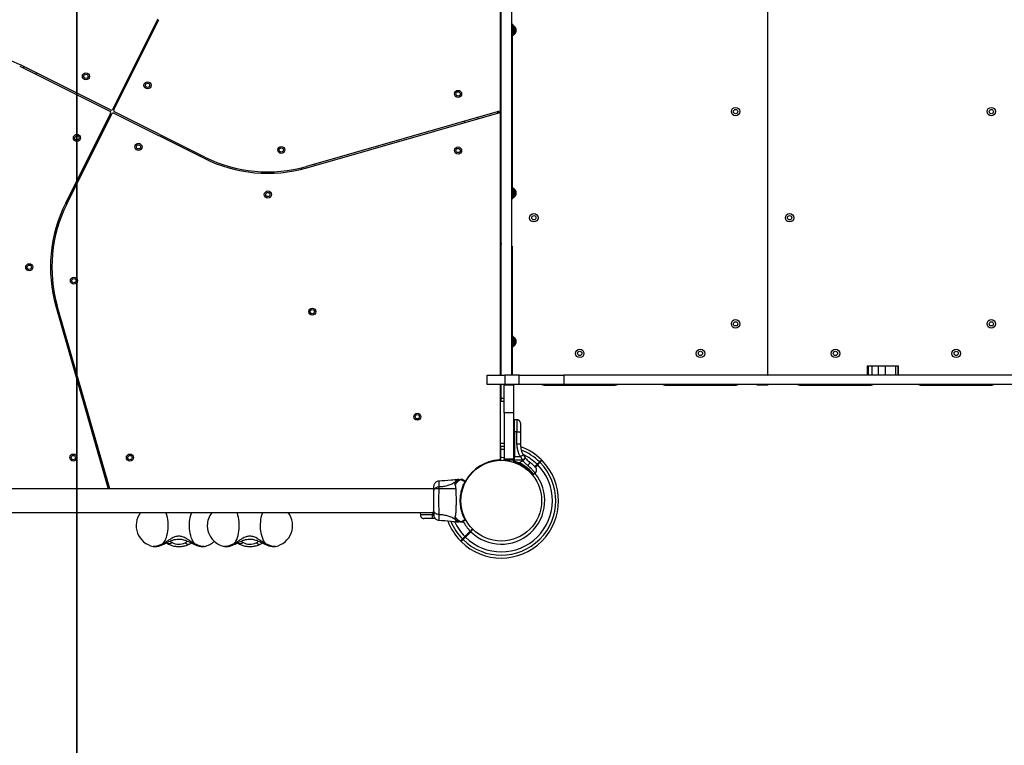
# Model space of a CAD drawing. Units: millimetres. Extents: x 1797 to 25342, y 1057 to 21831.
# Drawn here: x 9873 to 11265, y 6968 to 7994 of the extents above; entities that cross this region are included whole.
import ezdxf

# ---------------------------------------------------------------- set-up
doc = ezdxf.new("R2010")
doc.units = ezdxf.units.MM
doc.header["$LTSCALE"] = 200
doc.layers.add('WYLEWKI_BETONOWE', color=52, linetype='Continuous')

msp = doc.modelspace()

# ---------------------------------------------------------------- linework, layer by layer
at = {"color": 7, "linetype": 'Continuous', "lineweight": 25}
for p, q in [((10553, 7866.8), (10553, 8236.7)), ((10554, 7491.7), (10554, 8236.7)), ((10569, 7491.7), (10569, 8236.7)), ((10931, 7492.7), (10931, 8235.7)), ((10553.5, 8049.2), (10553.5, 7982.2)), ((10068.3, 7995), (10004.4, 7867.4)), ((10006.2, 7866.5), (10070, 7994.1)), ((10067.5, 7989), (10065.7, 7989.9)), ((10554, 7982.2), (10553, 7982.2)), ((10553, 7976.2), (10554, 7976.2)), ((10570.5, 7987.1), (10569, 7987.1)), ((10570.5, 7987.1), (10570.5, 7981.5)), ((10570.5, 7981.5), (10570.5, 7971.4)), ((10571.4, 7985.2), (10571, 7985.2)), ((10574.5, 7981.8), (10574.5, 7976.7)), ((10056.7, 7972), (10058.5, 7971.1)), ((10569, 7971.4), (10570.5, 7971.4)), ((10569.5, 7971.4), (10569.5, 7757.1)), ((10571, 7973.2), (10571.4, 7973.2)), ((9873.2, 7928.5), (10000.8, 7864.7)), ((10001.7, 7866.5), (9874.1, 7930.3)), ((9879.2, 7927.7), (9878.3, 7926)), ((9896.2, 7917), (9897.1, 7918.8)), ((10551.5, 7864.9), (10278.6, 7786.7)), ((10553, 7860.5), (10553, 7866.8)), ((10001.7, 7862), (9937.9, 7734.3)), ((9939.7, 7733.5), (10003.5, 7861.1)), ((10006.2, 7862), (10133.9, 7798.2)), ((10134.8, 7800), (10007.1, 7863.8)), ((10279.1, 7784.7), (10550.4, 7862.5)), ((10521.5, 7854.2), (10520.9, 7856.1)), ((10553, 7491.7), (10553, 7860.5)), ((10501.7, 7850.6), (10502.3, 7848.7)), ((10111.8, 7811.5), (10110.9, 7809.7)), ((10128.7, 7800.7), (10129.6, 7802.5)), ((10271, 7784.6), (10271.5, 7782.7)), ((10290.8, 7788.1), (10290.2, 7790)), ((9951.2, 7756.5), (9949.4, 7757.4)), ((10570.5, 7757.1), (10569, 7757.1)), ((10570.5, 7757.1), (10570.5, 7741.6)), ((10571.4, 7755.2), (10571, 7755.2)), ((9940.5, 7739.5), (9942.3, 7738.6)), ((10554, 7752.2), (10553, 7752.2)), ((10553, 7746.2), (10554, 7746.2)), ((10553.5, 7746.2), (10553.5, 7679.2)), ((10569, 7741.4), (10570.5, 7741.4)), ((10570.5, 7741.6), (10570.5, 7741.4)), ((10571, 7743.2), (10571.4, 7743.2)), ((10574.5, 7751.8), (10574.5, 7749.8)), ((10574.5, 7749.8), (10574.5, 7746.7)), ((10569, 7674.2), (10569.5, 7674.2)), ((10569.5, 7674.2), (10569.5, 7547.1)), ((9924.4, 7597.3), (9922.4, 7596.7)), ((9924.5, 7589.1), (9998.4, 7331.1)), ((10000.5, 7331.1), (9926.4, 7589.6)), ((9927.8, 7577.4), (9929.7, 7578)), ((10570.5, 7547.1), (10569, 7547.1)), ((10570.5, 7547.1), (10570.5, 7531.4)), ((10571.4, 7545.2), (10571, 7545.2)), ((10554, 7542.2), (10553, 7542.2)), ((10553, 7536.2), (10554, 7536.2)), ((10569, 7531.4), (10570.5, 7531.4)), ((10569.5, 7531.4), (10569.5, 7492.7)), ((10571, 7533.2), (10571.4, 7533.2)), ((10574.5, 7541.8), (10574.5, 7536.7)), ((11071.3, 7504.7), (11071.3, 7491.7)), ((11071.3, 7504.7), (11072.5, 7504.7)), ((11072.5, 7504.7), (11072.5, 7491.7)), ((11072.5, 7504.7), (11078.1, 7504.7)), ((11078.1, 7504.7), (11078.1, 7491.7)), ((11078.1, 7504.7), (11086.6, 7504.7)), ((11086.6, 7504.7), (11086.6, 7491.7)), ((11086.6, 7504.7), (11096.6, 7504.7)), ((11096.6, 7504.7), (11096.6, 7491.7)), ((11096.6, 7504.7), (11111.4, 7504.7)), ((11111.4, 7504.7), (11111.4, 7491.7)), ((11111.4, 7504.7), (11114.9, 7504.7)), ((11114.9, 7504.7), (11114.9, 7491.7)), ((11114.9, 7504.7), (11115, 7504.7)), ((11115, 7491.7), (11115, 7504.7)), ((10534, 7478.7), (10534, 7491.7)), ((10534, 7491.7), (10559, 7491.7)), ((10559, 7491.7), (10559, 7478.7)), ((10579.3, 7491.7), (10559, 7491.7)), ((10579.3, 7478.7), (10579.3, 7491.7)), ((10579.3, 7491.7), (10642.5, 7491.7)), ((10642.5, 7491.7), (10642.5, 7478.7)), ((11558.7, 7491.7), (10642.5, 7491.7)), ((10931, 7492.7), (10931, 7491.7)), ((10559, 7478.7), (10534, 7478.7)), ((10553, 7373.8), (10553, 7478.7)), ((10554, 7459.2), (10554, 7478.7)), ((10558.1, 7478.2), (10558.1, 7478.7)), ((10558.1, 7478.2), (10571.1, 7478.2)), ((10558.1, 7438.2), (10558.1, 7478.2)), ((10579.3, 7478.7), (10559, 7478.7)), ((10571.1, 7478.7), (10571.1, 7478.2)), ((10571.1, 7478.2), (10571.1, 7438.2)), ((10642.5, 7478.7), (10579.3, 7478.7)), ((10614.5, 7477.7), (10715.2, 7477.7)), ((11558.7, 7478.7), (10642.5, 7478.7)), ((10785.2, 7477.7), (10886, 7477.7)), ((10916, 7477.7), (10916, 7478.7)), ((10931, 7477.7), (10916, 7477.7)), ((10931, 7478.7), (10931, 7477.7)), ((10976, 7477.7), (11076.7, 7477.7)), ((11146.7, 7477.7), (11247.5, 7477.7)), ((10554, 7454.2), (10554, 7459.2)), ((10558.1, 7454.2), (10554, 7454.2)), ((10571.1, 7438.2), (10558.1, 7438.2)), ((10558.1, 7438.2), (10558.1, 7373.4)), ((10571.1, 7438.2), (10571.1, 7373.4)), ((10572.9, 7428.7), (10572.1, 7428.7)), ((10576.2, 7428.7), (10572.9, 7428.7)), ((10572.9, 7411.6), (10572.9, 7428.7)), ((10553.2, 7372.4), (10553, 7409.7)), ((10572.1, 7411.6), (10572.1, 7376.6)), ((10572.9, 7411.6), (10572.1, 7411.6)), ((10572.9, 7411.6), (10572.9, 7376.6)), ((10576.2, 7411.6), (10572.9, 7411.6)), ((10576.2, 7394.3), (10576.2, 7411.6)), ((10581.1, 7410.9), (10581.1, 7393.6)), ((10585.3, 7378.4), (10587.8, 7374.7)), ((9990.3, 7366.5), (9988.4, 7366)), ((10552.4, 7372.4), (10553.2, 7372.4)), ((10558.1, 7373.4), (10571.1, 7373.4)), ((10558.1, 7371.4), (10558.1, 7373.4)), ((10571.1, 7371.4), (10558.1, 7371.4)), ((10571.1, 7373.4), (10571.1, 7371.4)), ((10571.1, 7370.2), (10571.1, 7371.4)), ((10571.1, 7370.2), (10571.1, 7369.5)), ((10571.9, 7368.6), (10577.4, 7366.8)), ((10572.1, 7371.5), (10572.1, 7376.6)), ((10572.1, 7376.6), (10572.9, 7376.6)), ((10572.1, 7371.5), (10572.9, 7371.5)), ((10572.1, 7371.5), (10572.1, 7370.1)), ((10572.1, 7370.1), (10572.9, 7370.1)), ((10572.1, 7369.4), (10572.1, 7370.1)), ((10577.8, 7367.7), (10572.1, 7369.4)), ((10572.9, 7371.5), (10572.9, 7376.6)), ((10572.9, 7376.6), (10581.1, 7376.6)), ((10584, 7371.5), (10572.9, 7371.5)), ((10572.9, 7370.1), (10572.9, 7371.5)), ((10572.9, 7370.1), (10580, 7367.7)), ((10577.8, 7367.7), (10580, 7367.7)), ((10584.5, 7370.8), (10580, 7367.7)), ((10581.1, 7376.6), (10584, 7371.5)), ((10584, 7371.5), (10584.5, 7370.8)), ((10588.3, 7374.2), (10587.8, 7374.7)), ((10604.8, 7365.7), (10601.4, 7362.4)), ((10602.1, 7361.6), (10605.5, 7365)), ((10599.4, 7351.7), (10601.9, 7353.4)), ((9993.9, 7346.7), (9995.8, 7347.3)), ((10494.1, 7344.2), (10492.5, 7344.1)), ((10497.9, 7344.2), (10497.8, 7344.2)), ((10502.6, 7341.1), (10502.7, 7341.1)), ((10502.7, 7341.1), (10502.6, 7341.1)), ((10502.7, 7341.1), (10502.6, 7341.1)), ((10502.7, 7341.1), (10502.7, 7341.1)), ((10503.1, 7340.5), (10503.1, 7340.4)), ((10503.1, 7340.4), (10503.1, 7340.4)), ((10490, 7331.1), (9549.7, 7331.1)), ((10496.9, 7317.2), (10496.8, 7317.2)), ((10496.8, 7311.2), (10496.9, 7311.2)), ((9518, 7297.4), (10458.3, 7297.4)), ((10439.5, 7297.4), (10439.5, 7297.3)), ((10439.5, 7297.3), (10439.6, 7294)), ((10439.5, 7297.3), (10456.6, 7297.3)), ((10458.3, 7297.3), (10456.6, 7297.3)), ((10456.6, 7297.3), (10456.6, 7294)), ((10465.6, 7295), (10465.6, 7294.4)), ((10460.7, 7289.1), (10457.3, 7289.1)), ((10492.5, 7284.3), (10494.1, 7284.2)), ((10497.8, 7284.2), (10497.9, 7284.2)), ((10500.5, 7285.1), (10500, 7284.8)), ((10510.2, 7271.1), (10502.5, 7263.4)), ((10503.2, 7262.7), (10510.9, 7270.4)), ((10507.4, 7267.4), (10507.7, 7267.3)), ((10513.5, 7273.1), (10512.8, 7273.7)), ((10080.7, 7254.7), (10083.1, 7253.1)), ((10083.1, 7253.1), (10083.3, 7253)), ((10112.1, 7252.7), (10112.7, 7252.9)), ((10181.3, 7254.7), (10183.7, 7253.1)), ((10183.7, 7253.1), (10183.8, 7253)), ((10212.6, 7252.7), (10213.2, 7252.9)), ((10062.2, 7249.6), (10062.1, 7249.6)), ((10134.2, 7249.6), (10134.1, 7249.6)), ((10162.7, 7249.6), (10162.6, 7249.6)), ((10234.7, 7249.6), (10234.6, 7249.6))]:
    msp.add_line(p, q, dxfattribs=at)
at = {"color": 8, "linetype": 'Continuous', "lineweight": 25}
for p, q in [((10571, 7985.2), (10571, 7973.5)), ((10571.4, 7973.5), (10571.4, 7985.2)), ((10572.8, 7984.7), (10572.8, 7974.1)), ((10574.3, 7975.8), (10574.3, 7982.7)), ((10571, 7973.5), (10571, 7973.2)), ((10571.4, 7973.2), (10571.4, 7973.5)), ((10572.8, 7974.1), (10572.8, 7973.8)), ((10549, 7862), (10549, 7864.1)), ((10571, 7755.2), (10571, 7743.2)), ((10571.4, 7743.2), (10571.4, 7755.2)), ((10572.8, 7754.7), (10572.8, 7743.8)), ((10574.3, 7745.8), (10574.3, 7752.7)), ((10571, 7545.2), (10571, 7533.2)), ((10571.4, 7545.1), (10571.4, 7545.2)), ((10571.4, 7533.2), (10571.4, 7545.1)), ((10572.8, 7544.7), (10572.8, 7533.8)), ((10574.3, 7542.6), (10574.3, 7542.7)), ((10574.3, 7535.8), (10574.3, 7542.6)), ((10554, 7459.2), (10558.1, 7459.2)), ((10572.1, 7411.6), (10572.1, 7428.7)), ((10551.4, 7371.8), (10553.2, 7371.9)), ((10456.6, 7297.4), (10456.6, 7297.3)), ((10456.6, 7294), (10458.4, 7294)), ((10507.1, 7281.7), (10507.3, 7281.5)), ((10510.9, 7271.8), (10511.6, 7271.1)), ((10080.7, 7254.8), (10082.5, 7253.5)), ((10082.5, 7253.5), (10080.7, 7254.7)), ((10082.5, 7253.5), (10083.1, 7253.1)), ((10183, 7253.5), (10181.2, 7254.7)), ((10181.3, 7254.8), (10183, 7253.5)), ((10183, 7253.5), (10183.7, 7253.1))]:
    msp.add_line(p, q, dxfattribs=at)
at = {"color": 7, "linetype": 'Continuous', "lineweight": 25, "flags": 128}
for points in [[(10576.2, 7411.6), (10577.2, 7411.6), (10578.1, 7411.6), (10579, 7411.5), (10579.7, 7411.4), (10580.3, 7411.3), (10580.8, 7411.2), (10581, 7411.1), (10581.1, 7410.9)], [(10558.1, 7395.1), (10557.8, 7395.1), (10553.1, 7395.2)], [(10581.1, 7393.6), (10581, 7393.8), (10580.8, 7393.9), (10580.3, 7394), (10579.7, 7394.1), (10579, 7394.2), (10578.1, 7394.3), (10577.2, 7394.3), (10576.2, 7394.3)], [(10551.4, 7371.8), (10551.4, 7371.8), (10553.2, 7371.9)], [(10553.2, 7375.7), (10554.9, 7375.7), (10558.1, 7375.5)], [(10553.2, 7371.9), (10553.2, 7372.1), (10553.2, 7372.4)], [(10591.8, 7363.5), (10592.4, 7364.4), (10593, 7365.3), (10593.4, 7366.2), (10593.7, 7367), (10593.9, 7367.8), (10593.9, 7368.5), (10593.8, 7369), (10593.5, 7369.4)], [(10457.3, 7289.1), (10457.2, 7289.2), (10457, 7289.5), (10456.9, 7289.9), (10456.8, 7290.5), (10456.7, 7291.3), (10456.6, 7292.1), (10456.6, 7293), (10456.6, 7294)]]:
    msp.add_lwpolyline(points, dxfattribs=at)
at = {"color": 8, "linetype": 'Continuous', "lineweight": 25, "flags": 128}
for points in [[(10553.1, 7391.2), (10556.3, 7391.2), (10558.1, 7391.1)], [(10558.1, 7386.4), (10553.7, 7386.6), (10553.1, 7386.6)], [(10075.6, 7253.2), (10077.1, 7255.1), (10078.3, 7257.2), (10079.5, 7259.6), (10080.5, 7262.3), (10081.4, 7265.1), (10082.1, 7268.1), (10082.7, 7271.2), (10083, 7274.5), (10083.2, 7277.8), (10083.2, 7281.1), (10082.9, 7284.4), (10082.6, 7287.6), (10082, 7290.7), (10081.2, 7293.7), (10080.3, 7296.5), (10080, 7297.4)], [(10120.6, 7253.2), (10119.2, 7255.1), (10117.9, 7257.2), (10116.8, 7259.6), (10115.7, 7262.3), (10114.9, 7265.1), (10114.2, 7268.1), (10113.6, 7271.2), (10113.3, 7274.5), (10113.1, 7277.8), (10113.1, 7281.1), (10113.3, 7284.4), (10113.7, 7287.6), (10114.3, 7290.7), (10115, 7293.7), (10116, 7296.5), (10116.3, 7297.4)], [(10176.2, 7253.2), (10177.6, 7255.1), (10178.9, 7257.2), (10180, 7259.6), (10181.1, 7262.3), (10181.9, 7265.1), (10182.6, 7268.1), (10183.2, 7271.2), (10183.5, 7274.5), (10183.7, 7277.8), (10183.7, 7281.1), (10183.5, 7284.4), (10183.1, 7287.6), (10182.5, 7290.7), (10181.8, 7293.7), (10180.9, 7296.5), (10180.5, 7297.4)], [(10221.2, 7253.2), (10219.8, 7255.1), (10218.5, 7257.2), (10217.3, 7259.6), (10216.3, 7262.3), (10215.4, 7265.1), (10214.7, 7268.1), (10214.2, 7271.2), (10213.8, 7274.5), (10213.6, 7277.8), (10213.7, 7281.1), (10213.9, 7284.4), (10214.3, 7287.6), (10214.8, 7290.7), (10215.6, 7293.7), (10216.5, 7296.5), (10216.8, 7297.4)], [(10075.6, 7253.2), (10073.2, 7252.1), (10070.8, 7251.2), (10068.6, 7250.5), (10066.6, 7249.9), (10064.8, 7249.6), (10063.3, 7249.5), (10062.2, 7249.6)], [(10134.1, 7249.6), (10133.9, 7249.6), (10132.6, 7249.5), (10131.1, 7249.7), (10129.3, 7250), (10127.4, 7250.5), (10125.2, 7251.3), (10123, 7252.2), (10120.6, 7253.2)], [(10176.2, 7253.2), (10173.7, 7252.1), (10171.4, 7251.2), (10169.2, 7250.5), (10167.1, 7249.9), (10165.3, 7249.6), (10163.8, 7249.5), (10162.7, 7249.6)], [(10234.6, 7249.6), (10234.5, 7249.6), (10233.2, 7249.5), (10231.6, 7249.7), (10229.8, 7250), (10227.9, 7250.5), (10225.8, 7251.3), (10223.5, 7252.2), (10221.2, 7253.2)]]:
    msp.add_lwpolyline(points, dxfattribs=at)
at = {"color": 7, "linetype": 'Continuous', "lineweight": 25}
for centre, radius in [((9966.8, 7914.1), 5), ((9966.8, 7914.1), 3), ((10053.9, 7901.4), 5), ((10053.9, 7901.4), 3), ((10493, 7889.2), 5), ((10493, 7889.2), 3), ((10885.3, 7864.2), 6), ((10885.3, 7864.2), 3), ((11246.8, 7864.2), 6), ((11246.8, 7864.2), 3), ((9954.1, 7827.1), 5), ((9954.1, 7827.1), 3), ((10041.1, 7814.4), 5), ((10041.1, 7814.4), 3), ((10243, 7810), 5), ((10243, 7810), 3), ((10493, 7809.2), 5), ((10493, 7809.2), 3), ((10224, 7747), 5), ((10224, 7747), 3), ((10600.1, 7714.2), 6), ((10600.1, 7714.2), 3), ((10961.6, 7714.2), 6), ((10961.6, 7714.2), 3), ((9886.7, 7644.2), 5), ((9886.7, 7644.2), 3), ((9949.8, 7625.2), 5), ((9949.8, 7625.2), 3), ((10286.8, 7581.4), 5), ((10286.8, 7581.4), 3), ((10885.3, 7564.2), 6), ((10885.3, 7564.2), 3), ((11246.8, 7564.2), 6), ((11246.8, 7564.2), 3), ((10664.9, 7522.4), 6), ((10664.9, 7522.4), 3), ((10835.6, 7522.4), 6), ((10835.6, 7522.4), 3), ((11026.4, 7522.4), 6), ((11026.4, 7522.4), 3), ((11197.1, 7522.4), 6), ((11197.1, 7522.4), 3), ((10435.3, 7432.9), 5), ((10435.3, 7432.9), 3), ((9949, 7375.2), 5), ((9949, 7375.2), 3), ((10029, 7375.2), 5), ((10029, 7375.2), 3), ((10554, 7314.2), 57.1)]:
    msp.add_circle(centre, radius, dxfattribs=at)
for centre, radius, start, end in [((10571, 7984.7), 0.5, 90, 180), ((10571.4, 7983.2), 2, 44.9996, 90), ((10567.4, 7979.2), 7.66, 26.6281, 44.9996), ((10572.5, 7981.8), 2, 0, 26.6281), ((10572.5, 7976.7), 2, 333.3719, 0), ((10571, 7973.7), 0.5, 180, 270), ((10571.4, 7975.2), 2, 270, 315.0004), ((10567.4, 7979.2), 7.66, 315.0004, 333.3719), ((9784.2, 7750.5), 201, 63.4349, 105.9888), ((10000, 7862.9), 2, 333.4349, 63.4349), ((10002.6, 7868.3), 2, 243.4349, 333.4349), ((10008, 7865.6), 2, 153.4349, 243.4349), ((10551, 7866.8), 2, 285.9888, 0), ((10005.3, 7860.2), 2, 63.4349, 153.4349), ((10551, 7860.5), 2, 360, 105.9888), ((10223.8, 7978), 201, 243.4349, 285.9888), ((10223.8, 7978), 199, 243.4349, 285.9888), ((10571, 7754.7), 0.5, 90, 180), ((10571.4, 7753.2), 2, 44.9996, 90), ((10567.4, 7749.2), 7.66, 26.6281, 44.9996), ((10571, 7743.7), 0.5, 180, 270), ((10571.4, 7745.2), 2, 270, 315.0004), ((10567.4, 7749.2), 7.66, 315.0004, 333.3719), ((10572.5, 7751.8), 2, 0, 26.6281), ((10572.5, 7746.7), 2, 333.3719, 0), ((10117.7, 7644.5), 201, 153.4349, 195.9888), ((10117.7, 7644.5), 199, 153.4349, 195.9888), ((10558.5, 7679.2), 5, 180, 205.8419), ((10571, 7544.7), 0.5, 90, 180), ((10571.4, 7543.2), 2, 44.9996, 90), ((10567.4, 7539.2), 7.66, 26.6281, 44.9996), ((10571, 7533.7), 0.5, 180, 270), ((10571.4, 7535.2), 2, 270, 315.0004), ((10567.4, 7539.2), 7.66, 315.0004, 333.3719), ((10572.5, 7541.8), 2, 0, 26.6281), ((10572.5, 7536.7), 2, 333.3719, 0), ((10570.5, 7492.7), 1, 180, 270), ((10930, 7492.7), 1, 270, 0), ((10932, 7492.7), 1, 180, 270), ((10614.5, 7482.7), 5, 233.1301, 270), ((10715.2, 7482.7), 5, 270, 306.8699), ((10785.2, 7482.7), 5, 233.1301, 270), ((10886, 7482.7), 5, 270, 306.8699), ((10976, 7482.7), 5, 233.1301, 270), ((11076.7, 7482.7), 5, 270, 306.8699), ((11146.7, 7482.7), 5, 233.1301, 270), ((11247.5, 7482.7), 5, 270, 306.8699), ((10571.9, 7409.8), 1.83, 82.4539, 114.1862), ((10587, 7368.6), 9.97, 99.9237, 126.5543), ((10554, 7314.2), 81, 45.3532, 70.1928), ((10554, 7314.2), 81, 225.3532, 44.6463), ((10554, 7314.2), 77, 225.3722, 44.6278), ((10554, 7314.2), 72.3, 225.3961, 44.6039), ((10554, 7314.2), 57.7, 92.8828, 151.4933), ((10551, 7373.8), 2, 272.8828, 0), ((10571.9, 7374.8), 1.83, 82.4283, 114.2118), ((10571.9, 7381.4), 9.88, 265.6895, 271.4446), ((10571.9, 7371.8), 2.39, 251.8029, 275.8966), ((10572.1, 7369.5), 1, 180, 256.1648), ((10568.5, 7371), 9.88, 334.6822, 340.0141), ((10558.9, 7404.5), 41.5, 307.2462, 314.1786), ((10554, 7314.2), 61.4, 225.4662, 39.3177), ((10502.6, 7340.6), 0.498, 339.2846, 88.2498), ((10503, 7341.3), 0.5, 332.2402, 60), ((10067.8, 7279.1), 30, 142.3987, 258.9966), ((10168.4, 7279.1), 30, 142.3987, 180), ((10229, 7279.1), 30, 281.0034, 37.6013), ((10554, 7314.2), 81, 200.7107, 224.6463), ((10554, 7314.2), 61.4, 208.602, 224.5338), ((10502.6, 7287.9), 0.498, 271.7589, 20.7067), ((10503, 7287.1), 0.5, 300, 27.7598), ((10168.4, 7279.1), 30, 180, 258.9966), ((10098.2, 7272.4), 19.8, 241.0122, 296.5517), ((10128.5, 7279.1), 30, 281.0034, 311.6833), ((10198.7, 7272.4), 19.8, 241.0116, 296.5522)]:
    msp.add_arc(centre, radius, start, end, dxfattribs=at)
at = {"color": 8, "linetype": 'Continuous', "lineweight": 25}
for radius, start, end in [(77, 45.3722, 68.4616), (72.3, 45.3961, 64.847), (77, 202.1129, 224.6278), (72.3, 204.0621, 224.6039)]:
    msp.add_arc((10554, 7314.2), radius, start, end, dxfattribs=at)
at = {"color": 7, "linetype": 'Continuous', "lineweight": 25}
for points, knots in [([(10572.1, 7428.7), (10572, 7428.7), (10571.8, 7428.7), (10571.6, 7428.6), (10571.4, 7428.4), (10571.3, 7428.3), (10571.2, 7428), (10571.1, 7427.8), (10571.1, 7427.7)], [0, 0, 0, 0, 0.239575, 0.368475, 0.500113, 0.631609, 0.760489, 1, 1, 1, 1]), ([(10581.1, 7423.7), (10581.1, 7424.3), (10581, 7425.2), (10580.4, 7426.4), (10579.7, 7427.2), (10578.9, 7427.8), (10577.8, 7428.5), (10576.8, 7428.6), (10576.2, 7428.7)], [0, 0, 0, 0, 0.2396788, 0.3685052, 0.499975, 0.6314721, 0.7603118, 1, 1, 1, 1]), ([(10581.1, 7423.7), (10581.1, 7423.6), (10581.1, 7423.5), (10581.1, 7422.8), (10581.1, 7421.7), (10581.1, 7420.1), (10581.1, 7418.2), (10581.1, 7416), (10581.1, 7413.5), (10581.1, 7411.8), (10581.1, 7410.9)], [0, 0, 0, 0, 0.1253737, 0.2499527, 0.375271, 0.499935, 0.6251662, 0.7499483, 0.8750565, 1, 1, 1, 1]), ([(10581.1, 7376.6), (10580.3, 7377.9), (10578.9, 7380.7), (10577.4, 7385.1), (10576.4, 7389.7), (10576.3, 7392.8), (10576.2, 7394.3)], [0, 0, 0, 0, 0.24977, 0.497985, 0.748646, 1, 1, 1, 1]), ([(10581.1, 7393.6), (10581.2, 7392.2), (10581.3, 7389.5), (10582, 7386.2), (10582.8, 7383.7), (10583.5, 7381.8), (10584.3, 7380), (10585, 7378.9), (10585.3, 7378.4)], [0, 0, 0, 0, 0.272616, 0.501873, 0.633798, 0.760772, 0.882862, 1, 1, 1, 1]), ([(10572.1, 7370.1), (10572, 7370.1), (10571.8, 7370.1), (10571.6, 7370.1), (10571.4, 7370.2), (10571.2, 7370.2), (10571.1, 7370.2), (10571.1, 7370.2)], [0, 0, 0, 0, 0.238569, 0.363346, 0.50044, 0.749736, 1, 1, 1, 1]), ([(10571.9, 7368.6), (10571.9, 7368.6), (10571.9, 7368.6), (10572, 7368.8), (10572, 7369.1), (10572.1, 7369.3), (10572.1, 7369.4)], [0, 0, 0, 0, 0.241328, 0.499928, 0.758521, 1, 1, 1, 1]), ([(10577.4, 7366.8), (10578.9, 7366.2), (10581.8, 7365), (10585.8, 7362.6), (10589.3, 7360.1), (10592.2, 7357.5), (10594.3, 7355.3), (10595.6, 7353.9), (10595.9, 7353.4), (10596, 7353.3)], [0, 0, 0, 0, 0.160038, 0.319348, 0.479455, 0.639272, 0.800535, 0.962365, 1, 1, 1, 1]), ([(10577.5, 7366.9), (10578.7, 7366.4), (10579.9, 7365.9), (10581.1, 7365.3), (10581.1, 7365.2)], [0, 0, 0, 0, 0.951221, 1, 1, 1, 1]), ([(10580, 7367.7), (10581.4, 7367), (10584, 7365.8), (10587.5, 7363.6), (10590.4, 7361.4), (10593, 7359.1), (10595.1, 7357), (10596.8, 7355.1), (10598, 7353.6), (10598.9, 7352.4), (10599.4, 7351.8), (10599.4, 7351.8), (10599.4, 7351.7)], [0, 0, 0, 0, 0.117212, 0.217514, 0.320778, 0.419718, 0.521633, 0.619011, 0.718979, 0.820832, 0.925486, 1, 1, 1, 1]), ([(10588.3, 7374.2), (10588.2, 7374.2), (10588.2, 7374.1), (10587.7, 7373.6), (10587.2, 7373.2), (10586.6, 7372.7), (10585.7, 7371.9), (10585, 7371.3), (10584.5, 7370.8)], [0, 0, 0, 0, 0.239398, 0.368324, 0.499993, 0.631661, 0.760585, 1, 1, 1, 1]), ([(10584.5, 7370.8), (10585.7, 7369.5), (10588, 7366.8), (10590.6, 7364.6), (10591.8, 7363.5)], [0, 0, 0, 0, 0.5034758, 1, 1, 1, 1]), ([(10588.3, 7374.2), (10589.1, 7373.3), (10590.8, 7371.4), (10592.6, 7370), (10593.5, 7369.4)], [0, 0, 0, 0, 0.5019065, 1, 1, 1, 1]), ([(10593.5, 7369.4), (10594.2, 7368.8), (10595.7, 7367.7), (10597.6, 7366.1), (10599.2, 7364.6), (10600.5, 7363.3), (10601.5, 7362.2), (10602.3, 7361.4), (10602.7, 7360.9), (10602.8, 7360.8), (10602.8, 7360.8)], [0, 0, 0, 0, 0.130356, 0.258766, 0.386298, 0.511165, 0.635392, 0.757444, 0.879077, 1, 1, 1, 1]), ([(10608, 7369), (10607.9, 7368.8), (10607.5, 7368.5), (10606.5, 7367.5), (10605.6, 7366.5), (10605, 7365.9), (10604.8, 7365.7)], [0, 0, 0, 0, 0.283571, 0.567133, 0.8507, 1, 1, 1, 1]), ([(10605.5, 7365), (10605.9, 7365.4), (10606.7, 7366.2), (10607.7, 7367.3), (10608.4, 7368), (10608.7, 7368.2), (10608.8, 7368.3)], [0, 0, 0, 0, 0.28362, 0.56718, 0.850793, 1, 1, 1, 1]), ([(10610.9, 7371.9), (10610.8, 7371.8), (10610.8, 7371.7), (10610, 7370.9), (10609, 7370), (10608.3, 7369.2), (10608, 7369)], [0, 0, 0, 0, 0.294183, 0.589391, 0.883655, 1, 1, 1, 1]), ([(10608.8, 7368.3), (10609.4, 7368.9), (10610.6, 7370.2), (10611.4, 7370.9), (10611.6, 7371.2), (10611.6, 7371.1), (10611.6, 7371.1)], [0, 0, 0, 0, 0.368201, 0.743931, 0.961761, 1, 1, 1, 1]), ([(10594.3, 7355.3), (10594.3, 7355.2), (10594.1, 7355.1), (10594, 7355), (10593.9, 7354.9)], [0, 0, 0, 0, 0.298171, 1, 1, 1, 1]), ([(10594.6, 7354.2), (10594.7, 7354.3), (10594.8, 7354.4), (10594.9, 7354.5), (10595, 7354.5)], [0, 0, 0, 0, 0.801935, 1, 1, 1, 1]), ([(10596.2, 7353.1), (10596.3, 7353), (10596.7, 7352.5), (10597.3, 7351.9), (10597.6, 7351.8), (10597.8, 7351.7)], [0, 0, 0, 0, 0.138212, 0.54006, 1, 1, 1, 1]), ([(10597.7, 7351.7), (10597.9, 7351.7), (10598.5, 7351.7), (10599.1, 7351.7), (10599.4, 7351.7)], [0, 0, 0, 0, 0.317223, 1, 1, 1, 1]), ([(10601.9, 7353.4), (10602.4, 7353.9), (10603.2, 7354.5), (10603.8, 7355.8), (10604, 7356.9), (10604, 7358), (10603.8, 7359.4), (10603.2, 7360.2), (10602.8, 7360.8)], [0, 0, 0, 0, 0.238033, 0.367399, 0.499994, 0.632571, 0.761985, 1, 1, 1, 1]), ([(10458.8, 7336.7), (10458.8, 7336.4), (10458.6, 7335.9), (10458.4, 7334.4), (10458.3, 7332.9), (10458.3, 7331.6), (10458.3, 7331.1)], [0, 0, 0, 0, 0.282248, 0.555742, 0.818938, 1, 1, 1, 1]), ([(10458.8, 7336.7), (10458.7, 7336.3), (10458.4, 7335.3), (10458.3, 7334), (10458.3, 7333.4)], [0, 0, 0, 0, 0.511235, 1, 1, 1, 1]), ([(10465.7, 7341.8), (10464.9, 7341.7), (10463.5, 7341.4), (10461.5, 7340.3), (10459.8, 7338.8), (10459.2, 7337.4), (10458.8, 7336.7)], [0, 0, 0, 0, 0.2499494, 0.4999674, 0.750068, 1, 1, 1, 1]), ([(10492.5, 7344.1), (10489.3, 7343.8), (10480.4, 7342.9), (10471.4, 7342.2), (10465.6, 7341.8)], [0, 0, 0, 0, 0.3556364, 1, 1, 1, 1]), ([(10488.7, 7340.3), (10487.1, 7339.3), (10484.1, 7337.4), (10478.5, 7335.5), (10472.3, 7334), (10467.9, 7333.7), (10465.6, 7333.5)], [0, 0, 0, 0, 0.235164, 0.474985, 0.727596, 1, 1, 1, 1]), ([(10488.7, 7340.3), (10488.5, 7339.9), (10488.3, 7339.4), (10488.2, 7338.6), (10488.3, 7337.6), (10488.5, 7337), (10488.7, 7336.5)], [0, 0, 0, 0, 0.224104, 0.402747, 0.562993, 1, 1, 1, 1]), ([(10497.8, 7344.2), (10497.1, 7344.2), (10495.5, 7344), (10493.1, 7343.3), (10490.7, 7342), (10489.3, 7340.8), (10488.7, 7340.3)], [0, 0, 0, 0, 0.209441, 0.472959, 0.736464, 1, 1, 1, 1]), ([(10497.6, 7343.8), (10497.5, 7343.8), (10496.2, 7343.4), (10493.8, 7342.3), (10490.8, 7339.9), (10489.4, 7337.6), (10488.7, 7336.5)], [0, 0, 0, 0, 0.028379, 0.352242, 0.67614, 1, 1, 1, 1]), ([(10488.7, 7336.5), (10488.8, 7336.1), (10489.1, 7335.3), (10489.4, 7333.4), (10489.6, 7331.1), (10489.8, 7328.3), (10489.9, 7325.2), (10490, 7321.7), (10490.1, 7318), (10490.1, 7314.2), (10490.1, 7310.4), (10490, 7306.7), (10489.9, 7303.3), (10489.8, 7300.1), (10489.6, 7297.4), (10489.4, 7295.1), (10489.1, 7293.2), (10488.8, 7292.4), (10488.7, 7292)], [0, 0, 0, 0, 0.055706, 0.115621, 0.177746, 0.241269, 0.305455, 0.370164, 0.435007, 0.499987, 0.564966, 0.629862, 0.694528, 0.758754, 0.822254, 0.884379, 0.944294, 1, 1, 1, 1]), ([(10494.1, 7344.2), (10494.1, 7344.2), (10494, 7344.2), (10494.3, 7344.2), (10495.1, 7344.2), (10496.3, 7344.2), (10497.4, 7344.2), (10497.9, 7344.2)], [0, 0, 0, 0, 0.0000921, 0.2526499, 0.5053313, 0.756362, 1, 1, 1, 1]), ([(10502.6, 7287.4), (10502.4, 7287.9), (10501.9, 7288.8), (10500.9, 7291), (10499.6, 7294.1), (10498.2, 7298.5), (10497, 7303.6), (10496.2, 7309.1), (10496, 7314.8), (10496.2, 7319.4), (10496.8, 7323.5), (10497.5, 7327.1), (10498.5, 7331), (10499.7, 7334.6), (10500.9, 7337.4), (10501.9, 7339.6), (10502.4, 7340.6), (10502.6, 7341.1)], [0, 0, 0, 0, 0.045235, 0.090475, 0.16995, 0.249481, 0.335935, 0.422456, 0.508538, 0.594609, 0.632217, 0.700193, 0.768146, 0.835297, 0.902423, 0.951215, 1, 1, 1, 1]), ([(10497.6, 7343.8), (10497.6, 7343.8), (10497.6, 7343.8), (10497.6, 7344), (10497.6, 7344.1), (10497.8, 7344.2), (10497.8, 7344.2), (10497.8, 7344.2)], [0, 0, 0, 0, 0.000015, 0.33198, 0.666339, 0.999985, 1, 1, 1, 1]), ([(10500.5, 7343.4), (10500.3, 7343.5), (10499.8, 7343.7), (10499.1, 7343.9), (10498.3, 7343.9), (10497.9, 7343.8), (10497.6, 7343.8)], [0, 0, 0, 0, 0.2499874, 0.4999858, 0.7499949, 1, 1, 1, 1]), ([(10502.6, 7341.1), (10502, 7341.4), (10500.8, 7342), (10499.4, 7342.7), (10498.3, 7343.3), (10497.8, 7343.6), (10497.6, 7343.8), (10497.6, 7343.8), (10497.6, 7343.8)], [0, 0, 0, 0, 0.211681, 0.423732, 0.665979, 0.908215, 0.999991, 1, 1, 1, 1]), ([(10500, 7343.7), (10499.6, 7343.9), (10498.9, 7344.2), (10498.2, 7344.2), (10497.8, 7344.2)], [0, 0, 0, 0, 0.500028, 1, 1, 1, 1]), ([(10499.9, 7343.7), (10499.6, 7343.9), (10499, 7344.2), (10498.3, 7344.2), (10497.9, 7344.2)], [0, 0, 0, 0, 0.499991, 1, 1, 1, 1]), ([(10500, 7343.7), (10500, 7343.7), (10500, 7343.6), (10500.2, 7343.5), (10500.4, 7343.4), (10500.5, 7343.4)], [0, 0, 0, 0, 0.331561, 0.665788, 1, 1, 1, 1]), ([(10500.5, 7343.4), (10500.7, 7343.3), (10501, 7343.1), (10502, 7342.5), (10502.9, 7342), (10503.3, 7341.8)], [0, 0, 0, 0, 0.367113, 0.744872, 1, 1, 1, 1]), ([(10502.7, 7341.1), (10502.7, 7341.2), (10503, 7341.6), (10503.2, 7341.8), (10503.3, 7341.8), (10503.3, 7341.8)], [0, 0, 0, 0, 0.132597, 0.830142, 1, 1, 1, 1]), ([(10502.7, 7341.1), (10502.7, 7341.1), (10502.8, 7341.1), (10502.9, 7341), (10503, 7340.9), (10503.1, 7340.8), (10503.1, 7340.7), (10503.2, 7340.6), (10503.2, 7340.5), (10503.1, 7340.5), (10503.1, 7340.4)], [0, 0, 0, 0, 0.125029, 0.250025, 0.374955, 0.500136, 0.624891, 0.749856, 0.875102, 1, 1, 1, 1]), ([(10502.7, 7341.1), (10502.8, 7341.1), (10502.9, 7341.1), (10503, 7341), (10503.1, 7340.9), (10503.2, 7340.7), (10503.2, 7340.6), (10503.2, 7340.5), (10503.1, 7340.5), (10503.1, 7340.5)], [0, 0, 0, 0, 0.170722, 0.341664, 0.512424, 0.68337, 0.854302, 0.930498, 1, 1, 1, 1]), ([(10502.7, 7341.1), (10502.7, 7341.1), (10502.7, 7341.1), (10502.7, 7341.1), (10502.7, 7341.1), (10502.7, 7341.1)], [0, 0, 0, 0, 0.263263, 0.584595, 1, 1, 1, 1]), ([(10503.5, 7341.1), (10503.5, 7341.1), (10503.4, 7341.1), (10503.3, 7340.8), (10503.2, 7340.5), (10503.1, 7340.5)], [0, 0, 0, 0, 0.428036, 0.870946, 1, 1, 1, 1]), ([(10458.3, 7333.8), (10458.3, 7333.8), (10458.3, 7333.8), (10458.3, 7333.8), (10458.3, 7333.8)], [0, 0, 0, 0, 0.6112645, 1, 1, 1, 1]), ([(10465.6, 7333.5), (10464.9, 7333.4), (10463.4, 7333.2), (10461.4, 7332.4), (10459.8, 7331.3), (10458.5, 7329.8), (10458.4, 7328.6), (10458.3, 7328)], [0, 0, 0, 0, 0.186722, 0.373508, 0.560334, 0.780147, 1, 1, 1, 1]), ([(10458.3, 7333.4), (10458.3, 7333.1), (10458.3, 7332.5), (10458.3, 7330.6), (10458.3, 7328.9), (10458.3, 7328)], [0, 0, 0, 0, 0.333521, 0.6665011, 1, 1, 1, 1]), ([(10458.3, 7328), (10458.3, 7327.1), (10458.3, 7325.1), (10458.3, 7321.7), (10458.3, 7318), (10458.3, 7314.2), (10458.3, 7310.4), (10458.3, 7306.8), (10458.3, 7303.4), (10458.3, 7301.4), (10458.3, 7300.4)], [0, 0, 0, 0, 0.124915, 0.249848, 0.374586, 0.499787, 0.624948, 0.749657, 0.874778, 1, 1, 1, 1]), ([(10465.6, 7333.5), (10465.6, 7332.1), (10465.6, 7329.4), (10465.5, 7324.7), (10465.4, 7319.6), (10465.4, 7314.2), (10465.4, 7308.9), (10465.5, 7303.8), (10465.6, 7299.1), (10465.6, 7296.4), (10465.6, 7295)], [0, 0, 0, 0, 0.1244503, 0.2484598, 0.373456, 0.4998227, 0.6260678, 0.7509997, 0.8753115, 1, 1, 1, 1]), ([(10439.6, 7294), (10439.6, 7293.4), (10439.7, 7292.4), (10440.4, 7291.3), (10441, 7290.5), (10441.8, 7289.9), (10443, 7289.2), (10443.9, 7289.1), (10444.6, 7289.1)], [0, 0, 0, 0, 0.239733, 0.368551, 0.499985, 0.63148, 0.760312, 1, 1, 1, 1]), ([(10458.3, 7300.4), (10458.3, 7299.9), (10458.5, 7298.9), (10459.4, 7297.5), (10460.9, 7296.3), (10463, 7295.3), (10464.7, 7295.1), (10465.6, 7295)], [0, 0, 0, 0, 0.186744, 0.373538, 0.560289, 0.780196, 1, 1, 1, 1]), ([(10458.3, 7300.4), (10458.3, 7299.4), (10458.3, 7297.2), (10458.3, 7296.1), (10458.3, 7295.5)], [0, 0, 0, 0, 0.499888, 1, 1, 1, 1]), ([(10458.4, 7299.4), (10458.5, 7298.4), (10458.5, 7296.3), (10458.6, 7294), (10458.7, 7292.4), (10458.8, 7292), (10458.8, 7291.8)], [0, 0, 0, 0, 0.243496, 0.491195, 0.743284, 1, 1, 1, 1]), ([(10458.4, 7294.7), (10458.4, 7294.3), (10458.4, 7292.9), (10458.7, 7292.2), (10458.8, 7291.7)], [0, 0, 0, 0, 0.255566, 1, 1, 1, 1]), ([(10465.6, 7295), (10467.9, 7294.8), (10472.3, 7294.4), (10478.5, 7293), (10484.1, 7291), (10487.1, 7289.2), (10488.7, 7288.2)], [0, 0, 0, 0, 0.272404, 0.525015, 0.764836, 1, 1, 1, 1]), ([(10457.3, 7289.1), (10456.4, 7289.1), (10454.7, 7289.1), (10452.2, 7289.1), (10450, 7289.1), (10448.1, 7289.1), (10446.6, 7289.1), (10445.4, 7289.1), (10444.7, 7289.1), (10444.6, 7289.1), (10444.6, 7289.1)], [0, 0, 0, 0, 0.1258713, 0.2505392, 0.3757738, 0.5003466, 0.6256482, 0.7501635, 0.8754995, 1, 1, 1, 1]), ([(10458.8, 7291.7), (10459.2, 7291.1), (10459.8, 7289.7), (10461.5, 7288.2), (10463.5, 7287), (10464.9, 7286.8), (10465.7, 7286.7)], [0, 0, 0, 0, 0.249933, 0.500031, 0.750045, 1, 1, 1, 1]), ([(10465.6, 7286.7), (10471.4, 7286.2), (10480.4, 7285.6), (10489.3, 7284.6), (10492.5, 7284.3)], [0, 0, 0, 0, 0.644358, 1, 1, 1, 1]), ([(10488.7, 7292), (10488.5, 7291.5), (10488.3, 7290.9), (10488.2, 7290), (10488.2, 7289.5), (10488.3, 7288.9), (10488.5, 7288.5), (10488.7, 7288.2)], [0, 0, 0, 0, 0.436853, 0.556224, 0.683653, 0.825135, 1, 1, 1, 1]), ([(10488.7, 7292), (10489.4, 7290.8), (10490.8, 7288.6), (10493.8, 7286.2), (10496.2, 7285.1), (10497.5, 7284.7), (10497.6, 7284.7)], [0, 0, 0, 0, 0.32386, 0.647758, 0.971621, 1, 1, 1, 1]), ([(10488.7, 7288.2), (10489.3, 7287.6), (10490.7, 7286.4), (10493.1, 7285.2), (10495.5, 7284.4), (10497.1, 7284.3), (10497.8, 7284.2)], [0, 0, 0, 0, 0.263536, 0.527041, 0.790559, 1, 1, 1, 1]), ([(10497.9, 7284.2), (10497.4, 7284.2), (10496.3, 7284.2), (10495.1, 7284.2), (10494.3, 7284.2), (10494.2, 7284.2), (10494.1, 7284.2)], [0, 0, 0, 0, 0.243637, 0.4946, 0.747308, 1, 1, 1, 1]), ([(10497.6, 7284.7), (10497.6, 7284.7), (10497.6, 7284.7), (10497.8, 7284.9), (10498.4, 7285.2), (10499.4, 7285.8), (10500.8, 7286.5), (10502, 7287.1), (10502.6, 7287.4)], [0, 0, 0, 0, 0.000009, 0.145961, 0.361103, 0.576235, 0.788302, 1, 1, 1, 1]), ([(10497.6, 7284.7), (10497.9, 7284.6), (10498.3, 7284.5), (10499.1, 7284.6), (10499.8, 7284.8), (10500.3, 7285), (10500.5, 7285.1)], [0, 0, 0, 0, 0.250005, 0.500014, 0.750013, 1, 1, 1, 1]), ([(10497.8, 7284.2), (10497.8, 7284.2), (10497.8, 7284.2), (10497.7, 7284.3), (10497.6, 7284.4), (10497.6, 7284.4), (10497.6, 7284.7), (10497.6, 7284.7), (10497.6, 7284.7)], [0, 0, 0, 0, 0.000015, 0.244226, 0.335744, 0.669076, 0.999985, 1, 1, 1, 1]), ([(10497.8, 7284.2), (10498.2, 7284.3), (10498.9, 7284.3), (10499.6, 7284.6), (10500, 7284.8)], [0, 0, 0, 0, 0.500023, 1, 1, 1, 1]), ([(10497.9, 7284.2), (10498.3, 7284.3), (10499, 7284.3), (10499.6, 7284.6), (10499.9, 7284.8)], [0, 0, 0, 0, 0.500009, 1, 1, 1, 1]), ([(10503.3, 7286.7), (10502.9, 7286.5), (10502, 7286), (10501, 7285.4), (10500.7, 7285.2), (10500.5, 7285.1)], [0, 0, 0, 0, 0.255231, 0.622263, 1, 1, 1, 1]), ([(10503.3, 7286.7), (10503.2, 7286.7), (10503.1, 7286.7), (10502.8, 7287.2), (10502.6, 7287.4)], [0, 0, 0, 0, 0.690447, 1, 1, 1, 1]), ([(10503.1, 7288.1), (10503.2, 7287.9), (10503.4, 7287.5), (10503.4, 7287.4), (10503.5, 7287.4)], [0, 0, 0, 0, 0.304306, 1, 1, 1, 1]), ([(10507.4, 7267.4), (10507.4, 7267.4), (10507.4, 7267.5), (10507, 7267.8), (10506.9, 7267.9)], [0, 0, 0, 0, 0.571276, 1, 1, 1, 1]), ([(10513.3, 7274.3), (10513.2, 7274.2), (10512.2, 7273.1), (10511.1, 7272.1), (10510.2, 7271.1)], [0, 0, 0, 0, 0.085176, 1, 1, 1, 1]), ([(10510.9, 7270.4), (10511.8, 7271.4), (10512.9, 7272.4), (10513.9, 7273.5), (10514, 7273.6)], [0, 0, 0, 0, 0.914812, 1, 1, 1, 1]), ([(10062.3, 7249.6), (10062.5, 7249.6), (10063.3, 7249.4), (10064.7, 7249.4), (10066.5, 7249.5), (10068.6, 7249.8), (10070.9, 7250.4), (10073.2, 7251.3), (10075.3, 7252.1), (10076.5, 7252.7), (10077, 7252.9)], [0, 0, 0, 0, 0.049479, 0.161877, 0.28961, 0.438893, 0.602935, 0.759246, 0.907587, 1, 1, 1, 1]), ([(10120.6, 7253.2), (10119.3, 7254.1), (10116.7, 7255.7), (10112.9, 7258.3), (10109.4, 7260.4), (10106.4, 7262), (10103.6, 7263.1), (10100.9, 7263.8), (10098.2, 7264), (10095.4, 7263.8), (10092.7, 7263.1), (10089.9, 7262), (10086.9, 7260.4), (10083.4, 7258.3), (10079.5, 7255.7), (10077, 7254.1), (10075.6, 7253.2)], [0, 0, 0, 0, 0.099041, 0.191977, 0.277502, 0.337008, 0.39334, 0.447338, 0.499871, 0.552386, 0.606361, 0.662676, 0.722168, 0.807767, 0.900831, 1, 1, 1, 1]), ([(10077, 7252.9), (10078, 7253.4), (10079.8, 7254.3), (10082.3, 7255.5), (10084.9, 7256.7), (10087.3, 7257.8), (10090.3, 7258.8), (10093.7, 7259.7), (10097.3, 7260), (10100.4, 7259.9), (10103.4, 7259.5), (10106.3, 7258.7), (10109.2, 7257.7), (10112.2, 7256.4), (10115.6, 7254.7), (10118, 7253.6), (10119.3, 7252.9)], [0, 0, 0, 0, 0.073432, 0.137075, 0.191843, 0.259459, 0.31226, 0.403295, 0.489301, 0.54913, 0.613976, 0.685614, 0.747746, 0.819619, 0.903141, 1, 1, 1, 1]), ([(10088.6, 7255.1), (10088, 7254.7), (10087, 7253.8), (10085.3, 7253.2), (10083.8, 7253), (10082.9, 7253.3), (10082.5, 7253.5)], [0, 0, 0, 0, 0.2499936, 0.4999995, 0.7500091, 1, 1, 1, 1]), ([(10083.3, 7253), (10083.4, 7252.9), (10084.3, 7252.5), (10085.9, 7251.7), (10088.4, 7250.8), (10091, 7250.1), (10093.6, 7249.7), (10096.3, 7249.4), (10099.1, 7249.4), (10101.8, 7249.6), (10104.5, 7250), (10107.1, 7250.6), (10109.6, 7251.4), (10111.5, 7252.2), (10112.4, 7252.7), (10112.6, 7252.8)], [0, 0, 0, 0, 0.013819, 0.100831, 0.188192, 0.275514, 0.362469, 0.449092, 0.535564, 0.622175, 0.709176, 0.79688, 0.885596, 0.975541, 1, 1, 1, 1]), ([(10112.1, 7252.6), (10113.1, 7253.1), (10114.3, 7253.9), (10115.4, 7254.6), (10115.6, 7254.7)], [0, 0, 0, 0, 0.782491, 1, 1, 1, 1]), ([(10119.3, 7252.9), (10119.6, 7252.7), (10120.8, 7252.2), (10122.7, 7251.4), (10124.9, 7250.6), (10127.2, 7250), (10129.3, 7249.5), (10131.4, 7249.4), (10132.9, 7249.4), (10133.7, 7249.6), (10134, 7249.6)], [0, 0, 0, 0, 0.07419, 0.217352, 0.363871, 0.51683, 0.680758, 0.828234, 0.951072, 1, 1, 1, 1]), ([(10162.8, 7249.6), (10163.1, 7249.6), (10163.9, 7249.4), (10165.2, 7249.4), (10167.1, 7249.5), (10169.1, 7249.8), (10171.4, 7250.4), (10173.8, 7251.3), (10175.8, 7252.1), (10177.1, 7252.7), (10177.6, 7252.9)], [0, 0, 0, 0, 0.04948, 0.161877, 0.28961, 0.438894, 0.602946, 0.759256, 0.907587, 1, 1, 1, 1]), ([(10221.2, 7253.2), (10219.8, 7254.1), (10217.3, 7255.7), (10213.4, 7258.3), (10210, 7260.4), (10206.9, 7262), (10204.2, 7263.1), (10201.4, 7263.8), (10198.7, 7264), (10195.9, 7263.8), (10193.2, 7263.1), (10190.5, 7262), (10187.4, 7260.4), (10183.9, 7258.3), (10180.1, 7255.7), (10177.5, 7254.1), (10176.2, 7253.2)], [0, 0, 0, 0, 0.099044, 0.19198, 0.277504, 0.337011, 0.393343, 0.44734, 0.499868, 0.552387, 0.606358, 0.662677, 0.722169, 0.807767, 0.900831, 1, 1, 1, 1]), ([(10177.6, 7252.9), (10178.5, 7253.4), (10180.3, 7254.3), (10182.9, 7255.5), (10185.4, 7256.7), (10187.9, 7257.8), (10190.9, 7258.8), (10194.2, 7259.7), (10197.8, 7260), (10201, 7259.9), (10203.9, 7259.5), (10206.8, 7258.7), (10209.7, 7257.7), (10212.7, 7256.4), (10216.2, 7254.7), (10218.5, 7253.6), (10219.8, 7252.9)], [0, 0, 0, 0, 0.073428, 0.137071, 0.191844, 0.259455, 0.312257, 0.403292, 0.489299, 0.549133, 0.613974, 0.685617, 0.747749, 0.819618, 0.903141, 1, 1, 1, 1]), ([(10189.1, 7255.1), (10188.6, 7254.7), (10187.5, 7253.8), (10185.8, 7253.2), (10184.3, 7253), (10183.4, 7253.3), (10183, 7253.5)], [0, 0, 0, 0, 0.249989, 0.500011, 0.75, 1, 1, 1, 1]), ([(10183.8, 7253), (10184, 7252.9), (10184.8, 7252.5), (10186.5, 7251.7), (10188.9, 7250.8), (10191.5, 7250.1), (10194.1, 7249.7), (10196.8, 7249.4), (10199.6, 7249.4), (10202.3, 7249.6), (10205, 7250), (10207.6, 7250.6), (10210.2, 7251.4), (10212, 7252.2), (10213, 7252.7), (10213.2, 7252.8)], [0, 0, 0, 0, 0.013813, 0.100826, 0.188188, 0.27551, 0.362473, 0.449088, 0.535561, 0.622181, 0.709175, 0.796879, 0.885596, 0.975541, 1, 1, 1, 1]), ([(10212.6, 7252.6), (10213.6, 7253.1), (10214.8, 7253.9), (10215.9, 7254.6), (10216.1, 7254.7)], [0, 0, 0, 0, 0.782517, 1, 1, 1, 1]), ([(10219.8, 7252.9), (10220.2, 7252.7), (10221.3, 7252.2), (10223.2, 7251.4), (10225.4, 7250.6), (10227.7, 7250), (10229.9, 7249.5), (10231.9, 7249.4), (10233.4, 7249.4), (10234.3, 7249.6), (10234.5, 7249.6)], [0, 0, 0, 0, 0.07419, 0.217349, 0.363868, 0.516824, 0.680751, 0.828225, 0.951062, 1, 1, 1, 1]), ([(10499.2, 7260.2), (10498.6, 7259.5), (10497.3, 7258.3), (10496.6, 7257.5), (10496.3, 7257.3), (10496.4, 7257.3), (10496.4, 7257.3)], [0, 0, 0, 0, 0.368201, 0.743929, 0.961761, 1, 1, 1, 1]), ([(10497.1, 7256.6), (10497.1, 7256.7), (10497.2, 7256.8), (10498, 7257.5), (10499, 7258.5), (10499.7, 7259.2), (10499.9, 7259.5)], [0, 0, 0, 0, 0.294184, 0.58939, 0.883654, 1, 1, 1, 1]), ([(10502.5, 7263.4), (10502.1, 7263), (10501.3, 7262.3), (10500.2, 7261.2), (10499.5, 7260.5), (10499.3, 7260.3), (10499.2, 7260.2)], [0, 0, 0, 0, 0.283634, 0.56718, 0.850794, 1, 1, 1, 1]), ([(10499.9, 7259.5), (10500.1, 7259.6), (10500.5, 7260), (10501.4, 7261), (10502.4, 7261.9), (10503, 7262.5), (10503.2, 7262.7)], [0, 0, 0, 0, 0.283567, 0.567144, 0.850769, 1, 1, 1, 1])]:
    msp.add_open_spline(points, degree=3, knots=knots, dxfattribs=at)
at = {"color": 8, "linetype": 'Continuous', "lineweight": 25}
for points, knots in [([(10576.2, 7428.7), (10576.2, 7428.6), (10576.2, 7428.5), (10576.2, 7427.5), (10576.2, 7426), (10576.2, 7423.9), (10576.2, 7421.3), (10576.2, 7418.4), (10576.2, 7415.1), (10576.2, 7412.8), (10576.2, 7411.6)], [0, 0, 0, 0, 0.125001, 0.250002, 0.374996, 0.499997, 0.624997, 0.749994, 0.874992, 1, 1, 1, 1]), ([(10597.7, 7351.7), (10597.7, 7351.8), (10597.6, 7351.9), (10596.6, 7353.2), (10595.1, 7355.1), (10592.8, 7357.4), (10589.9, 7360.1), (10586.3, 7362.9), (10582.3, 7365.4), (10579.3, 7366.9), (10577.8, 7367.7)], [0, 0, 0, 0, 0.124869, 0.250041, 0.375358, 0.500499, 0.624857, 0.74978, 0.8744, 1, 1, 1, 1]), ([(10601.9, 7353.4), (10601.9, 7353.4), (10601.8, 7353.5), (10601.3, 7354.1), (10600.5, 7355), (10599.4, 7356.3), (10597.9, 7357.8), (10596.2, 7359.6), (10594.2, 7361.5), (10592.6, 7362.9), (10591.8, 7363.5)], [0, 0, 0, 0, 0.125129, 0.250786, 0.375862, 0.501716, 0.626457, 0.751869, 0.876045, 1, 1, 1, 1]), ([(10465.7, 7341.8), (10465.7, 7341.8), (10465.7, 7341.8), (10465.7, 7341.4), (10465.6, 7339.8), (10465.6, 7337.2), (10465.6, 7334.7), (10465.6, 7333.5)], [0, 0, 0, 0, 0.000083, 0.24833, 0.497981, 0.748268, 1, 1, 1, 1]), ([(10492.5, 7344.1), (10492.5, 7344.1), (10492.6, 7344.1), (10492.2, 7344.1), (10491.5, 7343.8), (10490.4, 7343.1), (10489.4, 7342), (10488.9, 7340.8), (10488.7, 7340.3)], [0, 0, 0, 0, 0.000792, 0.226984, 0.466464, 0.638932, 0.820982, 1, 1, 1, 1]), ([(10456.6, 7294), (10455.4, 7294), (10453.1, 7294), (10449.8, 7294), (10446.9, 7294), (10444.3, 7294), (10442.2, 7294), (10440.7, 7294), (10439.7, 7294), (10439.6, 7294), (10439.6, 7294)], [0, 0, 0, 0, 0.125004, 0.250003, 0.375, 0.5, 0.625001, 0.750002, 0.875, 1, 1, 1, 1]), ([(10465.6, 7294.4), (10465.6, 7293.4), (10465.6, 7291.2), (10465.6, 7288.6), (10465.6, 7287.2), (10465.8, 7286.4), (10465.7, 7286.7), (10465.7, 7286.7)], [0, 0, 0, 0, 0.222584, 0.48222, 0.741084, 0.999871, 1, 1, 1, 1]), ([(10488.7, 7288.2), (10488.9, 7287.7), (10489.4, 7286.5), (10490.4, 7285.4), (10491.5, 7284.7), (10492.3, 7284.4), (10492.4, 7284.3), (10492.5, 7284.3)], [0, 0, 0, 0, 0.1791422, 0.3612194, 0.534147, 0.7741791, 1, 1, 1, 1]), ([(10077, 7253), (10076.9, 7252.9), (10076.5, 7252.8), (10076, 7253.1), (10075.6, 7253.2)], [0, 0, 0, 0, 0.416638, 1, 1, 1, 1]), ([(10085.9, 7257.1), (10086.2, 7256.8), (10087, 7256.2), (10088, 7255.5), (10088.6, 7255.1)], [0, 0, 0, 0, 0.41471, 1, 1, 1, 1]), ([(10107, 7254.7), (10107.6, 7255), (10108.6, 7255.6), (10109.8, 7256.4), (10110.4, 7256.9), (10110.6, 7257)], [0, 0, 0, 0, 0.4071776, 0.8159206, 1, 1, 1, 1]), ([(10107, 7254.7), (10107.5, 7254.3), (10108.5, 7253.4), (10110.1, 7252.6), (10111.3, 7252.4), (10111.9, 7252.6), (10112.1, 7252.7)], [0, 0, 0, 0, 0.287443, 0.574928, 0.862402, 1, 1, 1, 1]), ([(10119.3, 7253), (10119.4, 7252.9), (10119.8, 7252.8), (10120.3, 7253.1), (10120.6, 7253.2)], [0, 0, 0, 0, 0.416648, 1, 1, 1, 1]), ([(10177.5, 7253), (10177.4, 7252.9), (10177, 7252.8), (10176.5, 7253.1), (10176.2, 7253.2)], [0, 0, 0, 0, 0.416629, 1, 1, 1, 1]), ([(10186.4, 7257.1), (10186.7, 7256.8), (10187.5, 7256.2), (10188.5, 7255.5), (10189.1, 7255.1)], [0, 0, 0, 0, 0.414697, 1, 1, 1, 1]), ([(10207.6, 7254.7), (10208.1, 7255), (10209.2, 7255.6), (10210.3, 7256.4), (10210.9, 7256.9), (10211.1, 7257)], [0, 0, 0, 0, 0.40717, 0.815906, 1, 1, 1, 1]), ([(10207.6, 7254.7), (10208.1, 7254.3), (10209.1, 7253.4), (10210.6, 7252.6), (10211.8, 7252.4), (10212.4, 7252.6), (10212.6, 7252.7)], [0, 0, 0, 0, 0.287442, 0.574924, 0.862405, 1, 1, 1, 1]), ([(10219.8, 7253), (10220, 7252.9), (10220.3, 7252.8), (10220.9, 7253.1), (10221.2, 7253.2)], [0, 0, 0, 0, 0.416638, 1, 1, 1, 1])]:
    msp.add_open_spline(points, degree=3, knots=knots, dxfattribs=at)
at = {"layer": 'WYLEWKI_BETONOWE'}
for p, q in [((9954, 9464.2), (9954, 6814.2)), ((9954, 2414.2), (9954, 9464.2))]:
    msp.add_line(p, q, dxfattribs=at)

doc.saveas('drawing.dxf')
